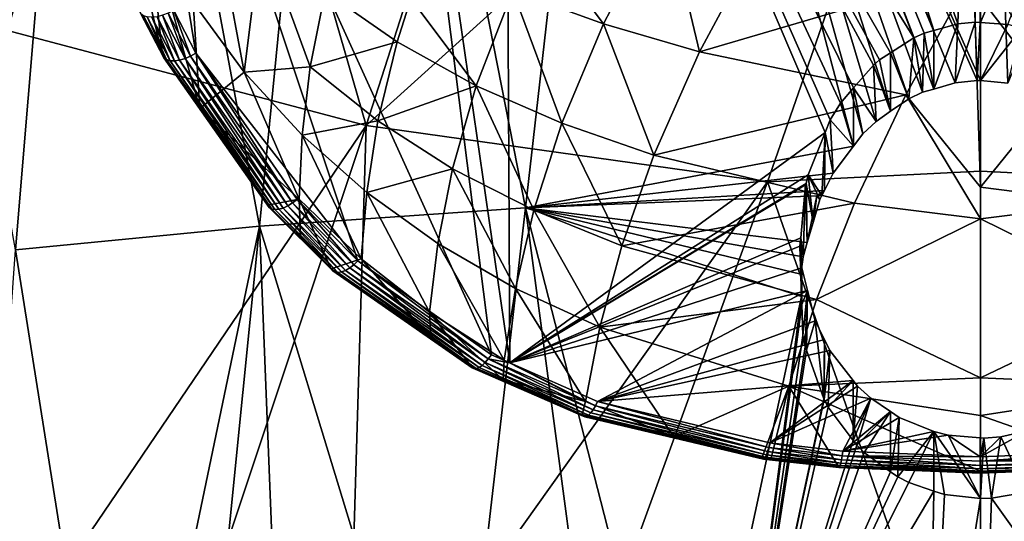
# Model space of a CAD drawing. Extents: x -33 to 33, y 17 to 157.
# Drawn here: x -11 to 0, y 47 to 53 of the extents above; entities that cross this region are included whole.
import ezdxf

# ---------------------------------------------------------------- set-up
doc = ezdxf.new("R2010")
doc.units = 0
doc.header["$MEASUREMENT"] = 0
doc.layers.get('0').update_dxf_attribs({"linetype": 'CONTINUOUS'})

msp = doc.modelspace()

# ---------------------------------------------------------------- linework, layer by layer
for points in [[(-3.901, 60.944, -45.812), (0, 61.069, -46.048), (0, 52.23, -49.559)], [(0, 52.23, -49.559), (0, 61.069, -46.048), (0.305, 52.201, -49.569)], [(0.305, 52.201, -49.569), (0, 61.069, -46.048), (3.901, 60.944, -45.812)], [(-3.901, 60.944, -45.812), (-5.053, 50.816, -49.664), (-7.01, 60.779, -45.29)], [(-3.901, 60.944, -45.812), (-1.409, 51.502, -49.827), (-5.053, 50.816, -49.664)], [(0, 52.23, -49.559), (0, 52.23, -49.559), (-3.901, 60.944, -45.812)], [(-3.901, 60.944, -45.812), (0, 52.23, -49.559), (-0.035, 52.23, -49.559)], [(-3.901, 60.944, -45.812), (-0.035, 52.23, -49.559), (-0.28, 52.206, -49.568)], [(-0.28, 52.206, -49.568), (-0.517, 52.136, -49.593), (-3.901, 60.944, -45.812)], [(-3.901, 60.944, -45.812), (-0.517, 52.136, -49.593), (-0.643, 52.1, -49.606)], [(-3.901, 60.944, -45.812), (-0.643, 52.1, -49.606), (-0.797, 52.027, -49.632)], [(-0.797, 52.027, -49.632), (-0.998, 51.889, -49.683), (-3.901, 60.944, -45.812)], [(-3.901, 60.944, -45.812), (-0.998, 51.889, -49.683), (-1.159, 51.777, -49.724)], [(-3.901, 60.944, -45.812), (-1.159, 51.777, -49.724), (-1.306, 51.638, -49.776)], [(-1.306, 51.638, -49.776), (-1.409, 51.502, -49.827), (-3.901, 60.944, -45.812)], [(-7.01, 60.779, -45.29), (-8.006, 50.613, -48.956), (-9.863, 60.553, -44.463)], [(-7.01, 60.779, -45.29), (-5.053, 50.816, -49.664), (-8.006, 50.613, -48.956)], [(-2.937, 60.439, -46.544), (-0.252, 52.861, -49.942), (-0.005, 60.609, -46.654)], [(-0.059, 52.88, -49.935), (-0.005, 60.609, -46.654), (-0.252, 52.861, -49.942)], [(-0.005, 52.875, -49.937), (-0.005, 60.609, -46.654), (-0.059, 52.88, -49.935)], [(0, 52.875, -49.937), (0, 60.609, -46.654), (-0.005, 52.875, -49.937)], [(-0.005, 52.875, -49.937), (0, 60.609, -46.654), (-0.005, 60.609, -46.654)], [(0, 52.875, -49.937), (3.177, 60.41, -46.525), (0, 60.609, -46.654)], [(-9.863, 60.553, -44.463), (-10.714, 50.351, -47.954), (-12.478, 60.268, -43.348)], [(-9.863, 60.553, -44.463), (-8.006, 50.613, -48.956), (-10.714, 50.351, -47.954)], [(-3.704, 60.337, -46.479), (-0.518, 52.787, -49.968), (-2.937, 60.439, -46.544)], [(-2.937, 60.439, -46.544), (-0.518, 52.787, -49.968), (-0.252, 52.861, -49.942)], [(0.305, 52.852, -49.945), (3.177, 60.41, -46.525), (0, 52.875, -49.937)], [(-5.281, 59.988, -46.272), (-0.741, 52.705, -49.997), (-3.704, 60.337, -46.479)], [(-0.741, 52.705, -49.997), (-0.625, 52.757, -49.979), (-3.704, 60.337, -46.479)], [(-3.704, 60.337, -46.479), (-0.625, 52.757, -49.979), (-0.518, 52.787, -49.968)], [(-5.226, 49.094, -50.949), (-5.281, 59.988, -46.272), (-6.759, 59.66, -46.077)], [(-1.724, 51.654, -50.392), (-1.668, 51.793, -50.337), (-5.281, 59.988, -46.272)], [(-5.281, 59.988, -46.272), (-1.668, 51.793, -50.337), (-1.555, 51.978, -50.266)], [(-1.555, 51.978, -50.266), (-1.408, 52.148, -50.203), (-5.281, 59.988, -46.272)], [(-5.281, 59.988, -46.272), (-1.408, 52.148, -50.203), (-1.187, 52.403, -50.108)], [(-5.281, 59.988, -46.272), (-1.187, 52.403, -50.108), (-1.12, 52.46, -50.086)], [(-1.12, 52.46, -50.086), (-0.998, 52.539, -50.058), (-5.281, 59.988, -46.272)], [(-5.281, 59.988, -46.272), (-0.998, 52.539, -50.058), (-0.741, 52.705, -49.997)], [(-1.724, 51.654, -50.392), (-5.281, 59.988, -46.272), (-5.226, 49.094, -50.949)], [(-5.431, 49.184, -50.868), (-6.759, 59.66, -46.077), (-9.691, 58.56, -45.468)], [(-5.226, 49.094, -50.949), (-6.759, 59.66, -46.077), (-5.431, 49.184, -50.868)], [(-12.62, 53.471, 6.742), (-10.802, 52.788, 7.203), (-8.955, 59.133, 12.095)], [(-10.802, 52.788, 7.203), (-6.822, 51.731, 7.856), (-8.955, 59.133, 12.095)], [(-8.955, 59.133, 12.095), (-6.822, 51.731, 7.856), (-4.705, 58.321, 12.534)], [(-9.691, 58.56, -45.468), (-8.957, 53.01, -48.122), (-8.712, 52.533, -48.421)], [(-5.431, 49.184, -50.868), (-9.691, 58.56, -45.468), (-6.912, 50.226, -50.025)], [(-6.912, 50.226, -50.025), (-9.691, 58.56, -45.468), (-8.712, 52.533, -48.421)], [(-6.822, 51.731, 7.856), (0, 57.901, 12.592), (-4.705, 58.321, 12.534)], [(4.705, 58.321, 12.534), (0, 57.901, 12.592), (6.822, 51.731, 7.856)], [(-2.366, 51.105, 8.134), (0, 57.901, 12.592), (-6.822, 51.731, 7.856)], [(-6.822, 51.731, 7.856), (0, 57.901, 12.592), (0, 57.901, 12.592)], [(-2.366, 51.105, 8.134), (0, 51.222, 8.289), (0, 57.901, 12.592)], [(0, 51.222, 8.289), (2.366, 51.105, 8.134), (0, 57.901, 12.592)], [(0, 57.901, 12.592), (2.366, 51.105, 8.134), (0, 57.901, 12.592)], [(6.822, 51.731, 7.856), (0, 57.901, 12.592), (2.366, 51.105, 8.134)], [(-9.235, 53.94, -53.106), (-9.084, 52.512, -48.711), (-9.65, 54.853, -52.665)], [(-9.65, 54.853, -52.665), (-9.084, 52.512, -48.711), (-9.337, 53.001, -48.407)], [(-8.743, 53.097, -53.482), (-8.596, 54.593, -58.17), (-8.175, 52.325, -53.794)], [(-8.175, 52.325, -53.794), (-8.596, 54.593, -58.17), (-7.983, 53.863, -58.443)], [(-4.912, 53.828, -61.828), (-3.506, 54.169, -62.633), (-4.186, 52.862, -60.803)], [(-3.118, 52.551, -60.69), (-4.186, 52.862, -60.803), (-3.506, 54.169, -62.633)], [(-3.118, 52.551, -60.69), (-3.506, 54.169, -62.633), (-2.399, 53.895, -62.487)], [(-8.743, 53.097, -53.482), (-8.668, 51.919, -49.108), (-9.235, 53.94, -53.106)], [(-9.235, 53.94, -53.106), (-8.668, 51.919, -49.108), (-9.084, 52.512, -48.711)], [(-8.175, 52.325, -53.794), (-7.983, 53.863, -58.443), (-7.443, 52.384, -56.373)], [(-7.443, 52.384, -56.373), (-7.983, 53.863, -58.443), (-7.275, 53.22, -58.636)], [(-4.912, 53.828, -61.828), (-4.186, 52.862, -60.803), (-5.193, 53.229, -60.863)], [(-2.399, 53.895, -62.487), (-0.076, 53.446, -62.104), (-3.118, 52.551, -60.69)], [(0.829, 52.071, -60.336), (0.076, 53.446, -62.104), (2.399, 53.895, -62.487)], [(-3.118, 52.551, -60.69), (-0.076, 53.446, -62.104), (-0.829, 52.071, -60.336)], [(0, 51.047, -58.801), (-0.829, 52.071, -60.336), (-0.076, 53.446, -62.104)], [(0, 51.047, -58.801), (-0.076, 53.446, -62.104), (0, 53.149, -61.758)], [(0.829, 52.071, -60.336), (0, 53.149, -61.758), (0.076, 53.446, -62.104)], [(-6.478, 52.659, -58.754), (-7.443, 52.384, -56.373), (-7.275, 53.22, -58.636)], [(-6.478, 52.659, -58.754), (-7.275, 53.22, -58.636), (-6.324, 53.141, -59.826)], [(-5.6, 52.173, -58.802), (-6.478, 52.659, -58.754), (-6.324, 53.141, -59.826)], [(-5.6, 52.173, -58.802), (-6.324, 53.141, -59.826), (-5.193, 53.229, -60.863)], [(-5.193, 53.229, -60.863), (-4.647, 51.756, -58.788), (-5.6, 52.173, -58.802)], [(-5.193, 53.229, -60.863), (-4.186, 52.862, -60.803), (-4.647, 51.756, -58.788)], [(0, 51.047, -58.801), (0, 53.149, -61.758), (0.829, 52.071, -60.336)], [(-8.175, 52.325, -53.794), (-8.668, 51.919, -49.108), (-8.743, 53.097, -53.482)], [(-9.337, 53.001, -48.407), (-9.084, 52.512, -48.711), (-9.322, 52.972, -48.347)], [(-9.322, 52.972, -48.347), (-9.084, 52.512, -48.711), (-9.067, 52.484, -48.652)], [(-9.322, 52.972, -48.347), (-9.067, 52.484, -48.652), (-9.293, 52.95, -48.289)], [(-9.293, 52.95, -48.289), (-9.067, 52.484, -48.652), (-9.038, 52.463, -48.594)], [(-9.293, 52.95, -48.289), (-9.038, 52.463, -48.594), (-9.252, 52.937, -48.236)], [(-9.252, 52.937, -48.236), (-9.038, 52.463, -48.594), (-8.998, 52.451, -48.541)], [(-9.252, 52.937, -48.236), (-8.998, 52.451, -48.541), (-9.201, 52.934, -48.19)], [(-9.143, 52.94, -48.155), (-9.201, 52.934, -48.19), (-8.949, 52.449, -48.495)], [(-9.201, 52.934, -48.19), (-8.998, 52.451, -48.541), (-8.949, 52.449, -48.495)], [(-8.892, 52.457, -48.459), (-9.081, 52.955, -48.131), (-9.143, 52.94, -48.155)], [(-9.143, 52.94, -48.155), (-8.949, 52.449, -48.495), (-8.892, 52.457, -48.459)], [(-8.832, 52.474, -48.434), (-9.018, 52.979, -48.12), (-9.081, 52.955, -48.131)], [(-8.892, 52.457, -48.459), (-8.832, 52.474, -48.434), (-9.081, 52.955, -48.131)], [(-8.771, 52.5, -48.421), (-8.957, 53.01, -48.122), (-9.018, 52.979, -48.12)], [(-8.832, 52.474, -48.434), (-8.771, 52.5, -48.421), (-9.018, 52.979, -48.12)], [(-8.771, 52.5, -48.421), (-8.712, 52.533, -48.421), (-8.957, 53.01, -48.122)], [(-3.626, 51.402, -58.715), (-4.647, 51.756, -58.788), (-4.186, 52.862, -60.803)], [(-3.626, 51.402, -58.715), (-4.186, 52.862, -60.803), (-3.118, 52.551, -60.69)], [(-0.252, 52.861, -49.942), (-0.518, 52.787, -49.968), (-0.517, 52.136, -49.593)], [(-0.28, 52.206, -49.568), (-0.252, 52.861, -49.942), (-0.517, 52.136, -49.593)], [(-0.035, 52.23, -49.559), (-0.059, 52.88, -49.935), (-0.28, 52.206, -49.568)], [(-0.28, 52.206, -49.568), (-0.059, 52.88, -49.935), (-0.252, 52.861, -49.942)], [(-0.035, 52.23, -49.559), (-0.005, 52.875, -49.937), (-0.059, 52.88, -49.935)], [(0, 52.23, -49.559), (-0.005, 52.875, -49.937), (-0.035, 52.23, -49.559)], [(0, 52.23, -49.559), (0, 52.875, -49.937), (-0.005, 52.875, -49.937)], [(0.305, 52.852, -49.945), (0, 52.875, -49.937), (0, 52.23, -49.559)], [(0, 52.23, -49.559), (0.461, 52.814, -49.958), (0.305, 52.852, -49.945)], [(0, 52.23, -49.559), (0.305, 52.852, -49.945), (0, 52.23, -49.559)], [(0.305, 52.201, -49.569), (0.461, 52.814, -49.958), (0, 52.23, -49.559)], [(-10.802, 52.788, 7.203), (-10.941, 45.66, 2.859), (-6.822, 51.731, 7.856)], [(-0.797, 52.027, -49.632), (-0.741, 52.705, -49.997), (-0.998, 52.539, -50.058)], [(-0.643, 52.1, -49.606), (-0.741, 52.705, -49.997), (-0.797, 52.027, -49.632)], [(-0.643, 52.1, -49.606), (-0.625, 52.757, -49.979), (-0.741, 52.705, -49.997)], [(-0.517, 52.136, -49.593), (-0.625, 52.757, -49.979), (-0.643, 52.1, -49.606)], [(-0.517, 52.136, -49.593), (-0.518, 52.787, -49.968), (-0.625, 52.757, -49.979)], [(-6.691, 51.782, -56.528), (-7.443, 52.384, -56.373), (-6.478, 52.659, -58.754)], [(-6.691, 51.782, -56.528), (-6.478, 52.659, -58.754), (-5.6, 52.173, -58.802)], [(-9.084, 52.512, -48.711), (-8.668, 51.919, -49.108), (-9.067, 52.484, -48.652)], [(-9.067, 52.484, -48.652), (-8.668, 51.919, -49.108), (-7.897, 50.818, -49.772)], [(-9.067, 52.484, -48.652), (-7.897, 50.818, -49.772), (-9.038, 52.463, -48.594)], [(-7.69, 50.838, -49.545), (-8.771, 52.5, -48.421), (-8.832, 52.474, -48.434)], [(-7.638, 50.871, -49.526), (-8.712, 52.533, -48.421), (-8.771, 52.5, -48.421)], [(-7.69, 50.838, -49.545), (-7.638, 50.871, -49.526), (-8.771, 52.5, -48.421)], [(-6.912, 50.226, -50.025), (-8.712, 52.533, -48.421), (-7.587, 50.91, -49.518)], [(-7.638, 50.871, -49.526), (-7.587, 50.91, -49.518), (-8.712, 52.533, -48.421)], [(-3.118, 52.551, -60.69), (-0.829, 52.071, -60.336), (-3.626, 51.402, -58.715)], [(-1.12, 52.46, -50.086), (-0.998, 51.889, -49.683), (-0.998, 52.539, -50.058)], [(-0.797, 52.027, -49.632), (-0.998, 52.539, -50.058), (-0.998, 51.889, -49.683)], [(-9.038, 52.463, -48.594), (-7.897, 50.818, -49.772), (-7.87, 50.802, -49.716)], [(-9.038, 52.463, -48.594), (-7.87, 50.802, -49.716), (-8.998, 52.451, -48.541)], [(-8.998, 52.451, -48.541), (-7.87, 50.802, -49.716), (-7.834, 50.796, -49.663)], [(-8.998, 52.451, -48.541), (-7.834, 50.796, -49.663), (-8.949, 52.449, -48.495)], [(-8.892, 52.457, -48.459), (-8.949, 52.449, -48.495), (-7.79, 50.8, -49.615)], [(-8.949, 52.449, -48.495), (-7.834, 50.796, -49.663), (-7.79, 50.8, -49.615)], [(-7.742, 50.814, -49.575), (-8.832, 52.474, -48.434), (-8.892, 52.457, -48.459)], [(-8.892, 52.457, -48.459), (-7.79, 50.8, -49.615), (-7.742, 50.814, -49.575)], [(-7.742, 50.814, -49.575), (-7.69, 50.838, -49.545), (-8.832, 52.474, -48.434)], [(-7.532, 51.622, -54.042), (-8.175, 52.325, -53.794), (-7.443, 52.384, -56.373)], [(-6.691, 51.782, -56.528), (-7.532, 51.622, -54.042), (-7.443, 52.384, -56.373)], [(-1.408, 52.148, -50.203), (-1.159, 51.777, -49.724), (-1.187, 52.403, -50.108)], [(-1.187, 52.403, -50.108), (-0.998, 51.889, -49.683), (-1.12, 52.46, -50.086)], [(-1.187, 52.403, -50.108), (-1.159, 51.777, -49.724), (-0.998, 51.889, -49.683)], [(-7.566, 50.911, -51.664), (-8.668, 51.919, -49.108), (-8.175, 52.325, -53.794)], [(-7.532, 51.622, -54.042), (-7.566, 50.911, -51.664), (-8.175, 52.325, -53.794)], [(-5.862, 51.251, -56.618), (-6.691, 51.782, -56.528), (-5.6, 52.173, -58.802)], [(-5.6, 52.173, -58.802), (-4.958, 50.789, -56.645), (-5.862, 51.251, -56.618)], [(-5.6, 52.173, -58.802), (-4.647, 51.756, -58.788), (-4.958, 50.789, -56.645)], [(-3.626, 51.402, -58.715), (-0.829, 52.071, -60.336), (-1.397, 50.867, -58.411)], [(-1.555, 51.978, -50.266), (-1.409, 51.502, -49.827), (-1.408, 52.148, -50.203)], [(-1.409, 51.502, -49.827), (-1.306, 51.638, -49.776), (-1.408, 52.148, -50.203)], [(-1.408, 52.148, -50.203), (-1.306, 51.638, -49.776), (-1.159, 51.777, -49.724)], [(0, 50.694, -58.133), (-1.397, 50.867, -58.411), (-0.829, 52.071, -60.336)], [(0, 50.694, -58.133), (-0.829, 52.071, -60.336), (0, 51.047, -58.801)], [(0.829, 52.071, -60.336), (1.397, 50.867, -58.411), (0, 51.047, -58.801)], [(-1.668, 51.793, -50.337), (-1.409, 51.502, -49.827), (-1.555, 51.978, -50.266)], [(-7.566, 50.911, -51.664), (-7.915, 50.844, -49.828), (-8.668, 51.919, -49.108)], [(-8.668, 51.919, -49.108), (-7.915, 50.844, -49.828), (-7.897, 50.818, -49.772)], [(-9.047, 45.045, 3.261), (-6.822, 51.731, 7.856), (-10.941, 45.66, 2.859)], [(-7.035, 44.537, 3.57), (-6.822, 51.731, 7.856), (-9.047, 45.045, 3.261)], [(-6.815, 50.987, -54.227), (-7.532, 51.622, -54.042), (-6.691, 51.782, -56.528)], [(-7.035, 44.537, 3.57), (-2.366, 51.105, 8.134), (-6.822, 51.731, 7.856)], [(-5.862, 51.251, -56.618), (-6.815, 50.987, -54.227), (-6.691, 51.782, -56.528)], [(-3.982, 50.394, -56.61), (-4.958, 50.789, -56.645), (-4.647, 51.756, -58.788)], [(-3.982, 50.394, -56.61), (-4.647, 51.756, -58.788), (-3.626, 51.402, -58.715)], [(-1.724, 51.654, -50.392), (-1.636, 51.201, -49.941), (-1.668, 51.793, -50.337)], [(-1.668, 51.793, -50.337), (-1.636, 51.201, -49.941), (-1.409, 51.502, -49.827)], [(-6.876, 50.251, -51.873), (-7.566, 50.911, -51.664), (-7.532, 51.622, -54.042)], [(-6.815, 50.987, -54.227), (-6.876, 50.251, -51.873), (-7.532, 51.622, -54.042)], [(-5.226, 49.094, -50.949), (-1.914, 51.181, -50.578), (-1.724, 51.654, -50.392)], [(-1.914, 51.181, -50.578), (-1.762, 50.952, -50.037), (-1.724, 51.654, -50.392)], [(-1.724, 51.654, -50.392), (-1.762, 50.952, -50.037), (-1.733, 51.008, -50.015)], [(-1.724, 51.654, -50.392), (-1.733, 51.008, -50.015), (-1.636, 51.201, -49.941)], [(-1.409, 51.502, -49.827), (-1.636, 51.201, -49.941), (-5.053, 50.816, -49.664)], [(-3.626, 51.402, -58.715), (-1.397, 50.867, -58.411), (-3.982, 50.394, -56.61)], [(-6.026, 50.42, -54.351), (-6.815, 50.987, -54.227), (-5.862, 51.251, -56.618)], [(-5.862, 51.251, -56.618), (-5.163, 49.92, -54.412), (-6.026, 50.42, -54.351)], [(-5.862, 51.251, -56.618), (-4.958, 50.789, -56.645), (-5.163, 49.92, -54.412)], [(-5.226, 49.094, -50.949), (-1.937, 51.087, -50.616), (-1.914, 51.181, -50.578)], [(-5.053, 50.816, -49.664), (-1.636, 51.201, -49.941), (-1.733, 51.008, -50.015)], [(0, 44.366, 4.319), (0, 51.222, 8.289), (-2.366, 51.105, 8.134)], [(-1.937, 51.087, -50.616), (-1.859, 50.653, -50.155), (-1.914, 51.181, -50.578)], [(-1.914, 51.181, -50.578), (-1.859, 50.653, -50.155), (-1.785, 50.907, -50.054)], [(-1.914, 51.181, -50.578), (-1.785, 50.907, -50.054), (-1.762, 50.952, -50.037)], [(0, 51.222, 8.289), (0, 44.366, 4.319), (2.366, 51.105, 8.134)], [(-4.9, 44.139, 3.783), (-2.366, 51.105, 8.134), (-7.035, 44.537, 3.57)], [(-1.942, 51.07, -50.623), (-1.937, 51.087, -50.616), (-5.226, 49.094, -50.949)], [(-5.226, 49.094, -50.949), (-1.996, 50.483, -50.868), (-1.942, 51.07, -50.623)], [(-4.9, 44.139, 3.783), (0, 44.366, 4.319), (-2.366, 51.105, 8.134)], [(-1.996, 50.483, -50.868), (-1.97, 50.27, -50.307), (-1.942, 51.07, -50.623)], [(-1.942, 51.07, -50.623), (-1.97, 50.27, -50.307), (-1.923, 50.431, -50.243)], [(-1.942, 51.07, -50.623), (-1.923, 50.431, -50.243), (-1.937, 51.087, -50.616)], [(-1.937, 51.087, -50.616), (-1.923, 50.431, -50.243), (-1.859, 50.653, -50.155)], [(2.366, 51.105, 8.134), (0, 44.366, 4.319), (4.9, 44.139, 3.783)], [(-6.118, 49.655, -52.022), (-6.876, 50.251, -51.873), (-6.815, 50.987, -54.227)], [(-6.815, 50.987, -54.227), (-6.026, 50.42, -54.351), (-6.118, 49.655, -52.022)], [(-5.053, 50.816, -49.664), (-1.733, 51.008, -50.015), (-1.818, 50.95, -50.034)], [(-1.818, 50.95, -50.034), (-1.923, 50.431, -50.243), (-5.053, 50.816, -49.664)], [(-1.818, 50.95, -50.034), (-1.859, 50.653, -50.155), (-1.923, 50.431, -50.243)], [(-1.785, 50.907, -50.054), (-1.859, 50.653, -50.155), (-1.818, 50.95, -50.034)], [(-1.818, 50.95, -50.034), (-1.733, 51.008, -50.015), (-1.762, 50.952, -50.037)], [(-1.818, 50.95, -50.034), (-1.762, 50.952, -50.037), (-1.785, 50.907, -50.054)], [(0, 51.047, -58.801), (1.397, 50.867, -58.411), (0, 50.694, -58.133)], [(-7.551, 50.48, -50.096), (-7.915, 50.844, -49.828), (-7.566, 50.911, -51.664)], [(-7.915, 50.844, -49.828), (-7.551, 50.48, -50.096), (-7.897, 50.818, -49.772)], [(-7.004, 50.148, -50.059), (-7.638, 50.871, -49.526), (-7.69, 50.838, -49.545)], [(-6.957, 50.184, -50.037), (-7.587, 50.91, -49.518), (-7.638, 50.871, -49.526)], [(-7.004, 50.148, -50.059), (-6.957, 50.184, -50.037), (-7.638, 50.871, -49.526)], [(-6.957, 50.184, -50.037), (-6.912, 50.226, -50.025), (-7.587, 50.91, -49.518)], [(-7.21, 50.137, -50.348), (-7.551, 50.48, -50.096), (-7.566, 50.911, -51.664)], [(-6.876, 50.251, -51.873), (-7.21, 50.137, -50.348), (-7.566, 50.911, -51.664)], [(-3.982, 50.394, -56.61), (-1.397, 50.867, -58.411), (-1.82, 49.797, -56.363)], [(0, 50.694, -58.133), (-1.82, 49.797, -56.363), (-1.397, 50.867, -58.411)], [(0, 50.694, -58.133), (-1.397, 50.867, -58.411), (0, 50.694, -58.133)], [(0, 50.694, -58.133), (1.397, 50.867, -58.411), (0, 50.694, -58.133)], [(0, 50.694, -58.133), (1.397, 50.867, -58.411), (1.82, 49.797, -56.363)], [(-5.053, 50.816, -49.664), (-5.882, 43.634, -52.362), (-8.006, 50.613, -48.956)], [(-7.897, 50.818, -49.772), (-7.551, 50.48, -50.096), (-7.193, 50.114, -50.292)], [(-7.897, 50.818, -49.772), (-7.193, 50.114, -50.292), (-7.87, 50.802, -49.716)], [(-7.87, 50.802, -49.716), (-7.193, 50.114, -50.292), (-7.167, 50.1, -50.236)], [(-7.87, 50.802, -49.716), (-7.167, 50.1, -50.236), (-7.834, 50.796, -49.663)], [(-7.834, 50.796, -49.663), (-7.134, 50.096, -50.183), (-7.79, 50.8, -49.615)], [(-7.834, 50.796, -49.663), (-7.167, 50.1, -50.236), (-7.134, 50.096, -50.183)], [(-7.742, 50.814, -49.575), (-7.79, 50.8, -49.615), (-7.094, 50.103, -50.134)], [(-7.79, 50.8, -49.615), (-7.134, 50.096, -50.183), (-7.094, 50.103, -50.134)], [(-7.051, 50.121, -50.092), (-7.69, 50.838, -49.545), (-7.742, 50.814, -49.575)], [(-7.742, 50.814, -49.575), (-7.094, 50.103, -50.134), (-7.051, 50.121, -50.092)], [(-7.051, 50.121, -50.092), (-7.004, 50.148, -50.059), (-7.69, 50.838, -49.545)], [(-4.121, 43.821, -52.742), (-5.882, 43.634, -52.362), (-5.053, 50.816, -49.664)], [(-4.226, 49.488, -54.411), (-5.163, 49.92, -54.412), (-4.958, 50.789, -56.645)], [(-5.053, 50.816, -49.664), (-1.994, 50.079, -50.385), (-1.986, 49.831, -50.49)], [(-4.121, 43.821, -52.742), (-5.053, 50.816, -49.664), (-3.266, 43.856, -52.814)], [(-3.266, 43.856, -52.814), (-5.053, 50.816, -49.664), (-1.986, 49.831, -50.49)], [(-5.053, 50.816, -49.664), (-1.923, 50.431, -50.243), (-1.97, 50.27, -50.307)], [(-5.053, 50.816, -49.664), (-1.97, 50.27, -50.307), (-1.994, 50.079, -50.385)], [(-4.226, 49.488, -54.411), (-4.958, 50.789, -56.645), (-3.982, 50.394, -56.61)], [(0, 48.928, -54.79), (-1.82, 49.797, -56.363), (0, 50.694, -58.133)], [(0, 50.694, -58.133), (1.82, 49.797, -56.363), (0, 48.928, -54.79)], [(-9.568, 43.109, -51.296), (-10.714, 50.351, -47.954), (-8.006, 50.613, -48.956)], [(-9.568, 43.109, -51.296), (-8.006, 50.613, -48.956), (-8.741, 43.257, -51.596)], [(-8.006, 50.613, -48.956), (-7.72, 43.439, -51.966), (-8.741, 43.257, -51.596)], [(-8.006, 50.613, -48.956), (-5.882, 43.634, -52.362), (-7.72, 43.439, -51.966)], [(-7.551, 50.48, -50.096), (-7.21, 50.137, -50.348), (-7.193, 50.114, -50.292)], [(-6.026, 50.42, -54.351), (-5.288, 49.124, -52.112), (-6.118, 49.655, -52.022)], [(-6.026, 50.42, -54.351), (-5.163, 49.92, -54.412), (-5.288, 49.124, -52.112)], [(-5.226, 49.094, -50.949), (-2.004, 50.39, -50.906), (-1.996, 50.483, -50.868)], [(-1.996, 50.483, -50.868), (-2.004, 50.39, -50.906), (-1.986, 49.831, -50.49)], [(-1.986, 49.831, -50.49), (-1.994, 50.079, -50.385), (-1.996, 50.483, -50.868)], [(-1.996, 50.483, -50.868), (-1.994, 50.079, -50.385), (-1.97, 50.27, -50.307)], [(-11.252, 42.809, -50.685), (-10.714, 50.351, -47.954), (-9.568, 43.109, -51.296)], [(-1.985, 50.149, -51.01), (-2.004, 50.39, -50.906), (-5.226, 49.094, -50.949)], [(-3.982, 50.394, -56.61), (-1.82, 49.797, -56.363), (-4.226, 49.488, -54.411)], [(-1.986, 49.831, -50.49), (-2.004, 50.39, -50.906), (-1.985, 50.149, -51.01)], [(-6.104, 49.368, -50.967), (-7.21, 50.137, -50.348), (-6.876, 50.251, -51.873)], [(-5.5, 49.097, -50.916), (-6.957, 50.184, -50.037), (-7.004, 50.148, -50.059)], [(-5.465, 49.137, -50.887), (-6.912, 50.226, -50.025), (-6.957, 50.184, -50.037)], [(-5.5, 49.097, -50.916), (-5.465, 49.137, -50.887), (-6.957, 50.184, -50.037)], [(-5.465, 49.137, -50.887), (-5.431, 49.184, -50.868), (-6.912, 50.226, -50.025)], [(-6.118, 49.655, -52.022), (-6.104, 49.368, -50.967), (-6.876, 50.251, -51.873)], [(-7.21, 50.137, -50.348), (-6.104, 49.368, -50.967), (-7.193, 50.114, -50.292)], [(-7.193, 50.114, -50.292), (-6.104, 49.368, -50.967), (-5.644, 49.038, -51.161)], [(-7.193, 50.114, -50.292), (-5.644, 49.038, -51.161), (-7.167, 50.1, -50.236)], [(-7.167, 50.1, -50.236), (-5.644, 49.038, -51.161), (-5.624, 49.029, -51.105)], [(-7.167, 50.1, -50.236), (-5.624, 49.029, -51.105), (-7.134, 50.096, -50.183)], [(-7.134, 50.096, -50.183), (-5.598, 49.03, -51.05), (-7.094, 50.103, -50.134)], [(-7.134, 50.096, -50.183), (-5.624, 49.029, -51.105), (-5.598, 49.03, -51.05)], [(-7.051, 50.121, -50.092), (-7.094, 50.103, -50.134), (-5.567, 49.042, -50.999)], [(-7.094, 50.103, -50.134), (-5.598, 49.03, -51.05), (-5.567, 49.042, -50.999)], [(-5.534, 49.065, -50.954), (-7.004, 50.148, -50.059), (-7.051, 50.121, -50.092)], [(-7.051, 50.121, -50.092), (-5.567, 49.042, -50.999), (-5.534, 49.065, -50.954)], [(-5.534, 49.065, -50.954), (-5.5, 49.097, -50.916), (-7.004, 50.148, -50.059)], [(-1.985, 50.149, -51.01), (-5.226, 49.094, -50.949), (-1.92, 49.897, -51.122)], [(-1.986, 49.831, -50.49), (-1.985, 50.149, -51.01), (-1.983, 49.743, -50.527)], [(-1.983, 49.743, -50.527), (-1.985, 50.149, -51.01), (-1.92, 49.897, -51.122)], [(-4.385, 48.662, -52.139), (-5.288, 49.124, -52.112), (-5.163, 49.92, -54.412)], [(-1.92, 49.897, -51.122), (-5.226, 49.094, -50.949), (-4.251, 48.664, -51.336)], [(-4.385, 48.662, -52.139), (-5.163, 49.92, -54.412), (-4.226, 49.488, -54.411)], [(-1.92, 49.897, -51.122), (-4.251, 48.664, -51.336), (-1.834, 49.56, -51.272)], [(-1.983, 49.743, -50.527), (-1.92, 49.897, -51.122), (-1.971, 49.397, -50.673)], [(-1.971, 49.397, -50.673), (-1.92, 49.897, -51.122), (-1.947, 49.273, -50.727)], [(-1.947, 49.273, -50.727), (-1.92, 49.897, -51.122), (-1.933, 49.235, -50.744)], [(-1.933, 49.235, -50.744), (-1.92, 49.897, -51.122), (-1.834, 49.56, -51.272)], [(-4.226, 49.488, -54.411), (-1.82, 49.797, -56.363), (-2.127, 48.833, -54.217)], [(-3.266, 43.856, -52.814), (-1.986, 49.831, -50.49), (-2.77, 43.877, -52.855)], [(-1.986, 49.831, -50.49), (-1.983, 49.743, -50.527), (-2.77, 43.877, -52.855)], [(0, 48.928, -54.79), (-2.127, 48.833, -54.217), (-1.82, 49.797, -56.363)], [(0, 48.928, -54.79), (1.82, 49.797, -56.363), (2.127, 48.833, -54.217)], [(-6.118, 49.655, -52.022), (-5.288, 49.124, -52.112), (-5.3, 48.903, -51.358)], [(-6.118, 49.655, -52.022), (-5.3, 48.903, -51.358), (-5.659, 49.059, -51.217)], [(-5.659, 49.059, -51.217), (-6.104, 49.368, -50.967), (-6.118, 49.655, -52.022)], [(-2.77, 43.877, -52.855), (-1.983, 49.743, -50.527), (-1.971, 49.397, -50.673)], [(-1.834, 49.56, -51.272), (-4.251, 48.664, -51.336), (-1.731, 49.352, -51.368)], [(-1.933, 49.235, -50.744), (-1.834, 49.56, -51.272), (-1.741, 48.694, -50.984)], [(-1.741, 48.694, -50.984), (-1.834, 49.56, -51.272), (-1.731, 49.352, -51.368)], [(-3.404, 48.27, -52.101), (-4.385, 48.662, -52.139), (-4.226, 49.488, -54.411)], [(-4.226, 49.488, -54.411), (-2.127, 48.833, -54.217), (-3.404, 48.27, -52.101)], [(-6.104, 49.368, -50.967), (-5.659, 49.059, -51.217), (-5.644, 49.038, -51.161)], [(-4.251, 48.664, -51.336), (-1.672, 49.231, -51.424), (-1.731, 49.352, -51.368)], [(-2.77, 43.877, -52.855), (-1.971, 49.397, -50.673), (-1.947, 49.273, -50.727)], [(-1.741, 48.694, -50.984), (-1.731, 49.352, -51.368), (-1.737, 48.687, -50.988)], [(-1.737, 48.687, -50.988), (-1.731, 49.352, -51.368), (-1.672, 49.231, -51.424)], [(-4.251, 48.664, -51.336), (-1.413, 48.897, -51.583), (-1.672, 49.231, -51.424)], [(-1.947, 49.273, -50.727), (-1.933, 49.235, -50.744), (-2.77, 43.877, -52.855)], [(-2.77, 43.877, -52.855), (-1.933, 49.235, -50.744), (-1.741, 48.694, -50.984)], [(-1.737, 48.687, -50.988), (-1.672, 49.231, -51.424), (-1.69, 48.6, -51.027)], [(-1.69, 48.6, -51.027), (-1.672, 49.231, -51.424), (-1.413, 48.897, -51.583)], [(-4.327, 48.537, -51.433), (-5.5, 49.097, -50.916), (-5.534, 49.065, -50.954)], [(-4.301, 48.572, -51.392), (-5.465, 49.137, -50.887), (-5.5, 49.097, -50.916)], [(-4.327, 48.537, -51.433), (-4.301, 48.572, -51.392), (-5.5, 49.097, -50.916)], [(-5.226, 49.094, -50.949), (-5.431, 49.184, -50.868), (-5.465, 49.137, -50.887)], [(-4.276, 48.615, -51.359), (-5.226, 49.094, -50.949), (-5.465, 49.137, -50.887)], [(-4.301, 48.572, -51.392), (-4.276, 48.615, -51.359), (-5.465, 49.137, -50.887)], [(-5.3, 48.903, -51.358), (-5.288, 49.124, -52.112), (-4.385, 48.662, -52.139)], [(-4.276, 48.615, -51.359), (-4.251, 48.664, -51.336), (-5.226, 49.094, -50.949)], [(-5.659, 49.059, -51.217), (-5.3, 48.903, -51.358), (-5.644, 49.038, -51.161)], [(-5.644, 49.038, -51.161), (-5.3, 48.903, -51.358), (-4.41, 48.502, -51.647)], [(-5.644, 49.038, -51.161), (-4.41, 48.502, -51.647), (-5.624, 49.029, -51.105)], [(-5.624, 49.029, -51.105), (-4.394, 48.494, -51.59), (-5.598, 49.03, -51.05)], [(-5.624, 49.029, -51.105), (-4.41, 48.502, -51.647), (-4.394, 48.494, -51.59)], [(-5.598, 49.03, -51.05), (-4.374, 48.498, -51.534), (-5.567, 49.042, -50.999)], [(-5.598, 49.03, -51.05), (-4.394, 48.494, -51.59), (-4.374, 48.498, -51.534)], [(-5.534, 49.065, -50.954), (-5.567, 49.042, -50.999), (-4.351, 48.512, -51.481)], [(-5.567, 49.042, -50.999), (-4.374, 48.498, -51.534), (-4.351, 48.512, -51.481)], [(-5.534, 49.065, -50.954), (-4.351, 48.512, -51.481), (-4.327, 48.537, -51.433)], [(-4.385, 48.662, -52.139), (-4.422, 48.52, -51.702), (-5.3, 48.903, -51.358)], [(-5.3, 48.903, -51.358), (-4.422, 48.52, -51.702), (-4.41, 48.502, -51.647)], [(-2.339, 48.205, -51.803), (-1.413, 48.897, -51.583), (-4.251, 48.664, -51.336)], [(-2.339, 48.205, -51.803), (-1.364, 48.833, -51.613), (-1.413, 48.897, -51.583)], [(0, 48.51, -53.819), (-2.127, 48.833, -54.217), (0, 48.928, -54.79)], [(-1.69, 48.6, -51.027), (-1.413, 48.897, -51.583), (-1.413, 48.231, -51.199)], [(-1.413, 48.897, -51.583), (-1.364, 48.833, -51.613), (-1.413, 48.231, -51.199)], [(0, 48.928, -54.79), (2.127, 48.833, -54.217), (0, 48.51, -53.819)], [(-3.404, 48.27, -52.101), (-2.127, 48.833, -54.217), (-2.424, 48.047, -52.186)], [(-2.127, 48.833, -54.217), (-2.325, 48.035, -52.199), (-2.424, 48.047, -52.186)], [(-1.218, 48.699, -51.678), (-1.364, 48.833, -51.613), (-2.339, 48.205, -51.803)], [(-2.127, 48.833, -54.217), (-1.582, 47.952, -52.296), (-2.325, 48.035, -52.199)], [(0, 48.51, -53.819), (0, 47.889, -52.375), (-2.127, 48.833, -54.217)], [(-2.127, 48.833, -54.217), (0, 47.889, -52.375), (-1.582, 47.952, -52.296)], [(-1.413, 48.231, -51.199), (-1.364, 48.833, -51.613), (-1.218, 48.699, -51.678)], [(0, 48.51, -53.819), (2.127, 48.833, -54.217), (1.582, 47.952, -52.296)], [(-3.404, 48.27, -52.101), (-4.422, 48.52, -51.702), (-4.385, 48.662, -52.139)], [(-2.351, 48.154, -51.829), (-4.251, 48.664, -51.336), (-4.276, 48.615, -51.359)], [(-2.351, 48.154, -51.829), (-2.339, 48.205, -51.803), (-4.251, 48.664, -51.336)], [(-2.77, 43.877, -52.855), (-1.741, 48.694, -50.984), (-1.737, 48.687, -50.988)], [(-1.737, 48.687, -50.988), (-1.69, 48.6, -51.027), (-2.77, 43.877, -52.855)], [(-1.53, 48.112, -51.909), (-1.218, 48.699, -51.678), (-2.339, 48.205, -51.803)], [(-1.53, 48.112, -51.909), (-0.999, 48.552, -51.75), (-1.218, 48.699, -51.678)], [(-1.413, 48.231, -51.199), (-1.218, 48.699, -51.678), (-1.373, 48.177, -51.224)], [(-1.373, 48.177, -51.224), (-1.218, 48.699, -51.678), (-0.999, 48.552, -51.75)], [(-2.375, 48.073, -51.909), (-4.301, 48.572, -51.392), (-4.327, 48.537, -51.433)], [(-2.363, 48.109, -51.865), (-4.276, 48.615, -51.359), (-4.301, 48.572, -51.392)], [(-2.375, 48.073, -51.909), (-2.363, 48.109, -51.865), (-4.301, 48.572, -51.392)], [(-2.363, 48.109, -51.865), (-2.351, 48.154, -51.829), (-4.276, 48.615, -51.359)], [(-2.77, 43.877, -52.855), (-1.69, 48.6, -51.027), (-1.413, 48.231, -51.199)], [(-0.902, 48.486, -51.783), (-0.999, 48.552, -51.75), (-1.53, 48.112, -51.909)], [(-1.373, 48.177, -51.224), (-0.999, 48.552, -51.75), (-1.291, 48.097, -51.262)], [(-1.291, 48.097, -51.262), (-0.999, 48.552, -51.75), (-0.998, 47.884, -51.364)], [(-0.998, 47.884, -51.364), (-0.999, 48.552, -51.75), (-0.902, 48.486, -51.783)], [(-3.404, 48.27, -52.101), (-3.391, 48.276, -51.952), (-4.422, 48.52, -51.702)], [(-4.41, 48.502, -51.647), (-4.422, 48.52, -51.702), (-2.417, 48.03, -52.13)], [(-2.417, 48.03, -52.13), (-4.422, 48.52, -51.702), (-3.391, 48.276, -51.952)], [(-4.41, 48.502, -51.647), (-2.417, 48.03, -52.13), (-4.394, 48.494, -51.59)], [(-4.394, 48.494, -51.59), (-2.409, 48.024, -52.073), (-4.374, 48.498, -51.534)], [(-4.394, 48.494, -51.59), (-2.417, 48.03, -52.13), (-2.409, 48.024, -52.073)], [(-4.374, 48.498, -51.534), (-2.399, 48.029, -52.015), (-4.351, 48.512, -51.481)], [(-4.374, 48.498, -51.534), (-2.409, 48.024, -52.073), (-2.399, 48.029, -52.015)], [(-4.327, 48.537, -51.433), (-4.351, 48.512, -51.481), (-2.387, 48.046, -51.96)], [(-4.351, 48.512, -51.481), (-2.399, 48.029, -52.015), (-2.387, 48.046, -51.96)], [(-4.327, 48.537, -51.433), (-2.387, 48.046, -51.96), (-2.375, 48.073, -51.909)], [(-1.53, 48.112, -51.909), (-0.519, 48.33, -51.861), (-0.902, 48.486, -51.783)], [(-0.998, 47.884, -51.364), (-0.902, 48.486, -51.783), (-0.919, 47.826, -51.392)], [(-0.919, 47.826, -51.392), (-0.902, 48.486, -51.783), (-0.519, 48.33, -51.861)], [(0, 48.51, -53.819), (1.582, 47.952, -52.296), (0, 47.889, -52.375)], [(-1.53, 48.112, -51.909), (-0.518, 48.329, -51.861), (-0.519, 48.33, -51.861)], [(-0.36, 48.291, -51.88), (-0.518, 48.329, -51.861), (-1.53, 48.112, -51.909)], [(-0.919, 47.826, -51.392), (-0.519, 48.33, -51.861), (-0.795, 47.763, -51.423)], [(-0.519, 48.33, -51.861), (-0.517, 47.669, -51.47), (-0.795, 47.763, -51.423)], [(-0.518, 48.329, -51.861), (-0.401, 47.629, -51.489), (-0.519, 48.33, -51.861)], [(-0.519, 48.33, -51.861), (-0.401, 47.629, -51.489), (-0.517, 47.669, -51.47)], [(-0.36, 48.291, -51.88), (0, 47.586, -51.511), (-0.518, 48.329, -51.861)], [(-0.518, 48.329, -51.861), (0, 47.586, -51.511), (-0.401, 47.629, -51.489)], [(0.225, 48.27, -51.891), (0, 48.05, -51.985), (0.517, 48.338, -51.857)], [(0.517, 48.338, -51.857), (0, 48.05, -51.985), (1.53, 48.112, -51.909)], [(0.517, 48.338, -51.857), (0.514, 47.658, -51.475), (0.225, 48.27, -51.891)], [(-3.035, 48.191, -52.038), (-3.391, 48.276, -51.952), (-3.404, 48.27, -52.101)], [(-3.404, 48.27, -52.101), (-2.424, 48.047, -52.186), (-3.035, 48.191, -52.038)], [(-2.417, 48.03, -52.13), (-3.391, 48.276, -51.952), (-3.035, 48.191, -52.038)], [(-2.77, 43.877, -52.855), (-1.413, 48.231, -51.199), (-1.373, 48.177, -51.224)], [(-1.53, 48.112, -51.909), (-0.004, 48.05, -51.985), (-0.36, 48.291, -51.88)], [(-0.004, 48.26, -51.896), (0, 47.586, -51.511), (-0.36, 48.291, -51.88)], [(-0.004, 48.05, -51.985), (-0.004, 48.26, -51.896), (-0.36, 48.291, -51.88)], [(0, 48.26, -51.896), (0, 47.586, -51.511), (-0.004, 48.26, -51.896)], [(0, 48.05, -51.985), (0, 48.26, -51.896), (-0.004, 48.05, -51.985)], [(-0.004, 48.05, -51.985), (0, 48.26, -51.896), (-0.004, 48.26, -51.896)], [(0.225, 48.27, -51.891), (0.038, 48.257, -51.897), (0, 48.05, -51.985)], [(0.038, 48.257, -51.897), (0, 47.586, -51.511), (0, 48.26, -51.896)], [(0, 48.26, -51.896), (0, 47.586, -51.511), (0, 47.586, -51.511)], [(0, 48.05, -51.985), (0.038, 48.257, -51.897), (0, 48.26, -51.896)], [(0.038, 48.257, -51.897), (0.122, 47.59, -51.509), (0, 47.586, -51.511)], [(0.225, 48.27, -51.891), (0.122, 47.59, -51.509), (0.038, 48.257, -51.897)], [(0.225, 48.27, -51.891), (0.514, 47.658, -51.475), (0.122, 47.59, -51.509)], [(-3.035, 48.191, -52.038), (-2.424, 48.047, -52.186), (-2.417, 48.03, -52.13)], [(-1.373, 48.177, -51.224), (-1.291, 48.097, -51.262), (-2.77, 43.877, -52.855)], [(-1.552, 47.979, -52.018), (-2.363, 48.109, -51.865), (-2.375, 48.073, -51.909)], [(-1.544, 48.016, -51.973), (-2.351, 48.154, -51.829), (-2.363, 48.109, -51.865)], [(-1.552, 47.979, -52.018), (-1.544, 48.016, -51.973), (-2.363, 48.109, -51.865)], [(-1.537, 48.061, -51.936), (-2.339, 48.205, -51.803), (-2.351, 48.154, -51.829)], [(-1.544, 48.016, -51.973), (-1.537, 48.061, -51.936), (-2.351, 48.154, -51.829)], [(-1.537, 48.061, -51.936), (-1.53, 48.112, -51.909), (-2.339, 48.205, -51.803)], [(-0.004, 48.05, -51.985), (-1.53, 48.112, -51.909), (-1.537, 48.061, -51.936)], [(1.53, 48.112, -51.909), (0, 48.05, -51.985), (0, 47.999, -52.013)], [(0, 47.999, -52.013), (1.537, 48.061, -51.936), (1.53, 48.112, -51.909)], [(-2.77, 43.877, -52.855), (-1.291, 48.097, -51.262), (-0.998, 47.884, -51.364)], [(-2.424, 48.047, -52.186), (-2.325, 48.035, -52.199), (-2.417, 48.03, -52.13)], [(-2.417, 48.03, -52.13), (-2.325, 48.035, -52.199), (-1.578, 47.935, -52.24)], [(-2.417, 48.03, -52.13), (-1.578, 47.935, -52.24), (-2.409, 48.024, -52.073)], [(-2.409, 48.024, -52.073), (-1.573, 47.929, -52.182), (-2.399, 48.029, -52.015)], [(-2.409, 48.024, -52.073), (-1.578, 47.935, -52.24), (-1.573, 47.929, -52.182)], [(-2.399, 48.029, -52.015), (-1.566, 47.935, -52.125), (-2.387, 48.046, -51.96)], [(-2.399, 48.029, -52.015), (-1.573, 47.929, -52.182), (-1.566, 47.935, -52.125)], [(-2.375, 48.073, -51.909), (-2.387, 48.046, -51.96), (-1.559, 47.952, -52.069)], [(-2.387, 48.046, -51.96), (-1.566, 47.935, -52.125), (-1.559, 47.952, -52.069)], [(-2.375, 48.073, -51.909), (-1.559, 47.952, -52.069), (-1.552, 47.979, -52.018)], [(-2.325, 48.035, -52.199), (-1.582, 47.952, -52.296), (-1.578, 47.935, -52.24)], [(0, 47.917, -52.095), (-1.544, 48.016, -51.973), (-1.552, 47.979, -52.018)], [(0, 47.954, -52.05), (-1.537, 48.061, -51.936), (-1.544, 48.016, -51.973)], [(0, 47.917, -52.095), (0, 47.954, -52.05), (-1.544, 48.016, -51.973)], [(0, 47.999, -52.013), (-0.004, 48.05, -51.985), (-1.537, 48.061, -51.936)], [(0, 47.999, -52.013), (-1.537, 48.061, -51.936), (0, 47.954, -52.05)], [(0, 48.05, -51.985), (-0.004, 48.05, -51.985), (0, 47.999, -52.013)], [(0, 47.999, -52.013), (1.544, 48.016, -51.973), (1.537, 48.061, -51.936)], [(0, 47.999, -52.013), (0, 47.954, -52.05), (1.544, 48.016, -51.973)], [(0, 47.954, -52.05), (1.552, 47.979, -52.018), (1.544, 48.016, -51.973)], [(-1.582, 47.952, -52.296), (0, 47.889, -52.375), (-1.578, 47.935, -52.24)], [(-1.578, 47.935, -52.24), (0, 47.889, -52.375), (0, 47.872, -52.319)], [(-1.578, 47.935, -52.24), (0, 47.872, -52.319), (-1.573, 47.929, -52.182)], [(-1.573, 47.929, -52.182), (0, 47.867, -52.261), (-1.566, 47.935, -52.125)], [(-1.573, 47.929, -52.182), (0, 47.872, -52.319), (0, 47.867, -52.261)], [(-1.566, 47.935, -52.125), (0, 47.873, -52.203), (-1.559, 47.952, -52.069)], [(-1.566, 47.935, -52.125), (0, 47.867, -52.261), (0, 47.873, -52.203)], [(-1.552, 47.979, -52.018), (-1.559, 47.952, -52.069), (0, 47.89, -52.147)], [(-1.559, 47.952, -52.069), (0, 47.873, -52.203), (0, 47.89, -52.147)], [(-1.552, 47.979, -52.018), (0, 47.89, -52.147), (0, 47.917, -52.095)], [(0, 47.954, -52.05), (0, 47.917, -52.095), (1.552, 47.979, -52.018)], [(0, 47.917, -52.095), (1.559, 47.952, -52.069), (1.552, 47.979, -52.018)], [(0, 47.917, -52.095), (0, 47.89, -52.147), (1.559, 47.952, -52.069)], [(1.582, 47.952, -52.296), (1.578, 47.935, -52.24), (0, 47.872, -52.319)], [(1.582, 47.952, -52.296), (0, 47.872, -52.319), (0, 47.889, -52.375)], [(1.566, 47.935, -52.125), (1.559, 47.952, -52.069), (0, 47.89, -52.147)], [(0, 47.867, -52.261), (0, 47.872, -52.319), (1.578, 47.935, -52.24)], [(0, 47.867, -52.261), (1.578, 47.935, -52.24), (1.573, 47.929, -52.182)], [(0, 47.873, -52.203), (1.573, 47.929, -52.182), (1.566, 47.935, -52.125)], [(1.566, 47.935, -52.125), (0, 47.89, -52.147), (0, 47.873, -52.203)], [(0, 47.873, -52.203), (0, 47.867, -52.261), (1.573, 47.929, -52.182)], [(-2.77, 43.877, -52.855), (-0.998, 47.884, -51.364), (-0.919, 47.826, -51.392)], [(-0.919, 47.826, -51.392), (-0.795, 47.763, -51.423), (-2.77, 43.877, -52.855)], [(-2.77, 43.877, -52.855), (-0.795, 47.763, -51.423), (-0.517, 47.669, -51.47)], [(-2.77, 43.877, -52.855), (-0.517, 47.669, -51.47), (-0.579, 43.967, -53.038)], [(-0.401, 47.629, -51.489), (-0.579, 43.967, -53.038), (-0.517, 47.669, -51.47)], [(0, 47.586, -51.511), (-0.579, 43.967, -53.038), (-0.401, 47.629, -51.489)], [(0, 47.586, -51.511), (0, 43.97, -53.044), (-0.579, 43.967, -53.038)], [(0, 43.97, -53.044), (0, 47.586, -51.511), (0.122, 47.59, -51.509)], [(0, 43.97, -53.044), (0.122, 47.59, -51.509), (2.771, 43.877, -52.856)], [(0, 47.586, -51.511), (0, 43.97, -53.044), (0, 47.586, -51.511)], [(2.771, 43.877, -52.856), (0.122, 47.59, -51.509), (0.514, 47.658, -51.475)]]:
    msp.add_3dface(points)

doc.saveas('drawing.dxf')
